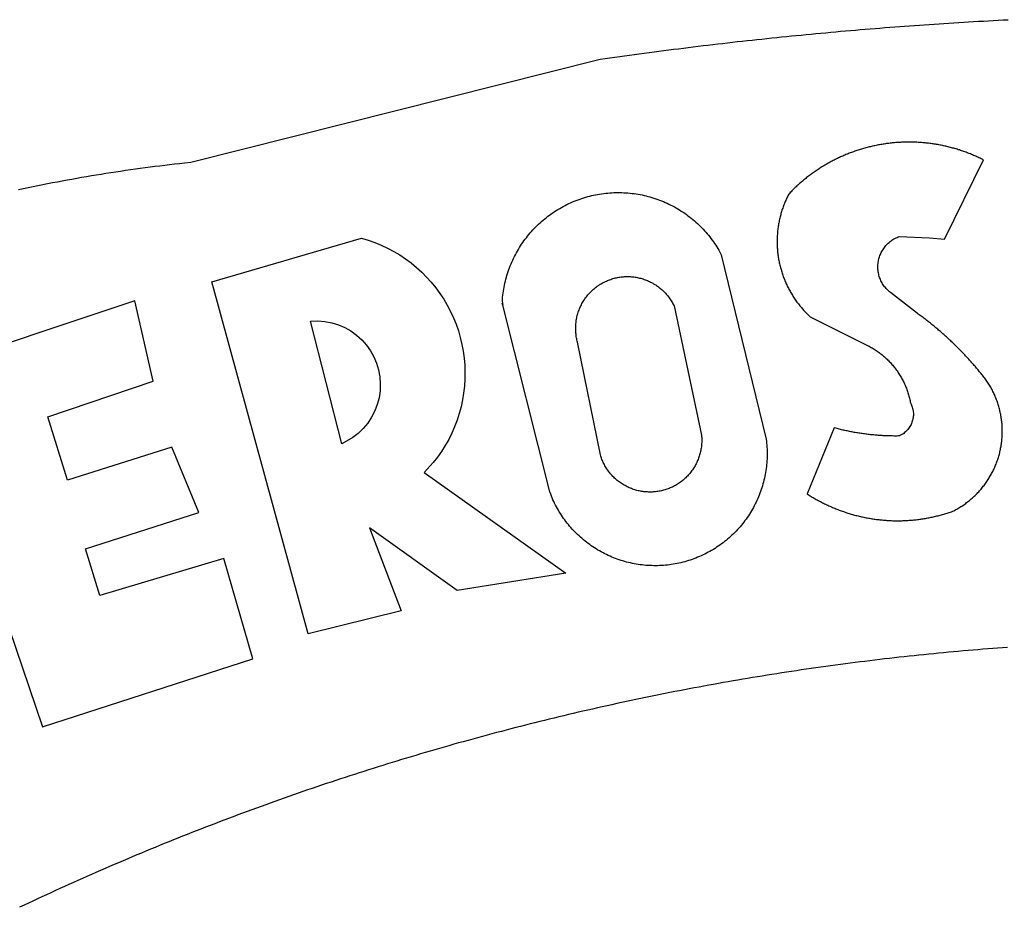
# Model space of a CAD drawing. Units: millimetres. Extents: x 177746 to 178311, y 1668730 to 1669260.
# Drawn here: x 178165 to 178167, y 1668781 to 1668782 of the extents above; entities that cross this region are included whole.
import ezdxf

# ---------------------------------------------------------------- set-up
doc = ezdxf.new("R2010")
doc.units = ezdxf.units.MM
doc.header["$LTSCALE"] = 5
doc.header["$MEASUREMENT"] = 0
doc.layers.add('BRAZAO', color=7, linetype='Continuous')

# ---------------------------------------------------------------- blocks, each defined once
blk = doc.blocks.new('Logo_Prefeitura')
at = {"layer": 'BRAZAO'}
for points in [[(-447.92, 850.96), (-446.85, 851.19), (-445.77, 851.42), (-444.7, 851.64), (-443.62, 851.86), (-442.54, 852.08), (-441.46, 852.29), (-440.38, 852.5), (-439.3, 852.71), (-438.22, 852.92), (-437.14, 853.12), (-436.06, 853.31), (-434.98, 853.51), (-433.9, 853.7), (-432.81, 853.88), (-431.73, 854.07), (-430.65, 854.25), (-429.56, 854.42), (-428.48, 854.59), (-427.39, 854.76), (-426.3, 854.93), (-425.22, 855.09), (-424.13, 855.25), (-423.04, 855.41), (-421.95, 855.56), (-420.86, 855.71), (-419.77, 855.85), (-418.68, 856), (-417.59, 856.14), (-416.5, 856.27), (-415.41, 856.4), (-414.32, 856.53), (-413.23, 856.66), (-412.13, 856.78), (-411.04, 856.9), (-409.6, 857.05), (-318.52, 879.96), (-317.43, 880.12), (-316.35, 880.27), (-315.26, 880.43), (-314.17, 880.58), (-313.08, 880.73), (-311.99, 880.88), (-310.9, 881.03), (-309.81, 881.18), (-308.72, 881.32), (-307.63, 881.47), (-306.54, 881.61), (-305.45, 881.75), (-304.36, 881.89), (-303.27, 882.03), (-302.18, 882.17), (-301.09, 882.31), (-300, 882.45), (-298.91, 882.58), (-297.82, 882.72), (-296.73, 882.85), (-295.64, 882.98), (-294.55, 883.11), (-293.46, 883.24), (-292.36, 883.37), (-291.27, 883.49), (-290.18, 883.62), (-289.09, 883.74), (-288, 883.87), (-286.9, 883.99), (-285.81, 884.11), (-284.72, 884.23), (-283.63, 884.34), (-282.53, 884.46), (-281.44, 884.58), (-280.35, 884.69), (-279.25, 884.81), (-278.16, 884.92), (-277.07, 885.03), (-275.97, 885.14), (-274.88, 885.25), (-273.78, 885.35), (-272.69, 885.46), (-271.6, 885.56), (-270.5, 885.67), (-269.41, 885.77), (-268.31, 885.87), (-267.22, 885.97), (-266.12, 886.07), (-265.03, 886.17), (-263.93, 886.26), (-262.84, 886.36), (-261.74, 886.45), (-260.65, 886.54), (-259.55, 886.64), (-258.46, 886.73), (-257.36, 886.82), (-256.27, 886.9), (-255.17, 886.99), (-254.08, 887.07), (-252.98, 887.16), (-251.88, 887.24), (-250.79, 887.32), (-249.69, 887.4), (-248.6, 887.48), (-247.5, 887.56), (-246.4, 887.64), (-245.31, 887.71), (-244.21, 887.79), (-243.11, 887.86), (-242.02, 887.93), (-240.92, 888), (-239.82, 888.07), (-238.73, 888.14), (-237.63, 888.21), (-236.53, 888.27), (-235.43, 888.34), (-234.34, 888.4), (-233.24, 888.46), (-232.14, 888.52), (-231.04, 888.58), (-229.95, 888.64), (-228.85, 888.7), (-227.75, 888.75)], [(-233.24, 857.57), (-233.53, 857.71), (-233.76, 857.83), (-234, 857.94), (-234.23, 858.05), (-234.47, 858.16), (-234.71, 858.27), (-234.95, 858.38), (-235.18, 858.48), (-235.42, 858.58), (-235.66, 858.69), (-235.9, 858.78), (-236.15, 858.88), (-236.39, 858.98), (-236.63, 859.07), (-236.87, 859.16), (-237.12, 859.26), (-237.36, 859.35), (-237.61, 859.43), (-237.85, 859.52), (-238.1, 859.6), (-238.35, 859.68), (-238.6, 859.77), (-238.84, 859.84), (-239.09, 859.92), (-239.34, 860), (-239.59, 860.07), (-239.84, 860.14), (-240.09, 860.21), (-240.35, 860.28), (-240.6, 860.34), (-240.85, 860.41), (-241.1, 860.47), (-241.36, 860.53), (-241.61, 860.59), (-241.86, 860.65), (-242.12, 860.7), (-242.37, 860.76), (-242.63, 860.81), (-242.88, 860.86), (-243.14, 860.91), (-243.4, 860.96), (-243.65, 861), (-243.91, 861.04), (-244.17, 861.08), (-244.42, 861.12), (-244.68, 861.16), (-244.94, 861.2), (-245.2, 861.23), (-245.46, 861.26), (-245.72, 861.29), (-245.98, 861.32), (-246.23, 861.35), (-246.49, 861.37), (-246.75, 861.39), (-247.01, 861.41), (-247.27, 861.43), (-247.53, 861.45), (-247.79, 861.46), (-248.05, 861.48), (-248.31, 861.49), (-248.57, 861.5), (-248.83, 861.51), (-249.09, 861.51), (-249.36, 861.52), (-249.62, 861.52), (-249.88, 861.52), (-249.88, 861.52), (-250.14, 861.52), (-250.4, 861.51), (-250.66, 861.51), (-250.92, 861.5), (-251.18, 861.49), (-251.44, 861.48), (-251.7, 861.47), (-251.96, 861.46), (-252.22, 861.44), (-252.48, 861.42), (-252.74, 861.4), (-253, 861.38), (-253.26, 861.36), (-253.52, 861.33), (-253.78, 861.31), (-254.03, 861.28), (-254.29, 861.25), (-254.55, 861.21), (-254.81, 861.18), (-255.07, 861.14), (-255.33, 861.1), (-255.58, 861.06), (-255.84, 861.02), (-256.1, 860.98), (-256.35, 860.93), (-256.61, 860.89), (-256.87, 860.84), (-257.12, 860.79), (-257.38, 860.73), (-257.63, 860.68), (-257.89, 860.62), (-258.14, 860.56), (-258.39, 860.5), (-258.65, 860.44), (-258.9, 860.38), (-259.15, 860.31), (-259.4, 860.25), (-259.65, 860.18), (-259.9, 860.11), (-260.15, 860.04), (-260.4, 859.96), (-260.65, 859.88), (-260.9, 859.81), (-261.15, 859.73), (-261.4, 859.65), (-261.64, 859.56), (-261.89, 859.48), (-262.14, 859.39), (-262.38, 859.3), (-262.63, 859.21), (-262.87, 859.12), (-263.11, 859.03), (-263.36, 858.93), (-263.6, 858.84), (-263.84, 858.74), (-264.08, 858.64), (-264.32, 858.54), (-264.56, 858.43), (-264.8, 858.33), (-265.03, 858.22), (-265.27, 858.11), (-265.51, 858), (-265.74, 857.89), (-265.97, 857.77), (-266.21, 857.66), (-266.44, 857.54), (-266.67, 857.42), (-266.9, 857.3), (-267.13, 857.18), (-267.36, 857.06), (-267.59, 856.93), (-267.82, 856.81), (-268.05, 856.68), (-268.27, 856.55), (-268.5, 856.42), (-268.72, 856.28), (-268.94, 856.15), (-269.17, 856.01), (-269.39, 855.87), (-269.61, 855.73), (-269.82, 855.59), (-270.04, 855.45), (-270.26, 855.3), (-270.48, 855.16), (-270.69, 855.01), (-270.9, 854.86), (-271.12, 854.71), (-271.33, 854.56), (-271.54, 854.41), (-271.75, 854.25), (-271.96, 854.1), (-272.16, 853.94), (-272.37, 853.78), (-272.58, 853.62), (-272.78, 853.46), (-272.98, 853.29), (-273.18, 853.13), (-273.38, 852.96), (-273.58, 852.79), (-273.78, 852.62), (-273.98, 852.45), (-274.17, 852.28), (-274.37, 852.11), (-274.56, 851.93), (-274.75, 851.76), (-274.94, 851.58), (-275.13, 851.4), (-275.32, 851.22), (-275.51, 851.04), (-275.69, 850.86), (-275.88, 850.67), (-276.06, 850.49), (-276.24, 850.3), (-276.42, 850.11), (-276.56, 849.97), (-276.68, 849.74), (-276.8, 849.5), (-276.91, 849.27), (-277.02, 849.03), (-277.13, 848.8), (-277.24, 848.56), (-277.34, 848.32), (-277.44, 848.08), (-277.54, 847.84), (-277.63, 847.6), (-277.73, 847.35), (-277.82, 847.11), (-277.9, 846.86), (-277.99, 846.62), (-278.07, 846.37), (-278.15, 846.12), (-278.22, 845.87), (-278.29, 845.62), (-278.36, 845.37), (-278.43, 845.12), (-278.5, 844.87), (-278.56, 844.61), (-278.61, 844.36), (-278.67, 844.1), (-278.72, 843.85), (-278.77, 843.59), (-278.82, 843.34), (-278.86, 843.08), (-278.9, 842.82), (-278.94, 842.57), (-278.97, 842.31), (-279.01, 842.05), (-279.03, 841.79), (-279.06, 841.53), (-279.08, 841.27), (-279.1, 841.01), (-279.12, 840.75), (-279.13, 840.49), (-279.14, 840.23), (-279.15, 839.97), (-279.16, 839.71)], [(-234.44, 810.85), (-234.6, 811.05), (-234.77, 811.25), (-234.94, 811.44), (-235.11, 811.64), (-235.28, 811.84), (-235.45, 812.04), (-235.62, 812.23), (-235.8, 812.43), (-235.97, 812.62), (-236.14, 812.82), (-236.32, 813.01), (-236.49, 813.2), (-236.67, 813.39), (-236.84, 813.59), (-237.02, 813.78), (-237.2, 813.97), (-237.38, 814.16), (-237.56, 814.35), (-237.74, 814.53), (-237.92, 814.72), (-238.1, 814.91), (-238.28, 815.1), (-238.46, 815.28), (-238.64, 815.47), (-238.83, 815.65), (-239.01, 815.84), (-239.2, 816.02), (-239.38, 816.2), (-239.57, 816.39), (-239.76, 816.57), (-239.94, 816.75), (-240.13, 816.93), (-240.32, 817.11), (-240.51, 817.29), (-240.7, 817.46), (-240.89, 817.64), (-241.08, 817.82), (-241.27, 817.99), (-241.47, 818.17), (-241.66, 818.34), (-241.85, 818.52), (-242.05, 818.69), (-242.24, 818.87), (-242.44, 819.04), (-242.63, 819.21), (-242.83, 819.38), (-243.03, 819.55), (-243.23, 819.72), (-243.42, 819.89), (-243.62, 820.06), (-243.82, 820.22), (-244.02, 820.39), (-244.22, 820.56), (-244.43, 820.72), (-244.63, 820.89), (-244.83, 821.05), (-245.03, 821.21), (-245.24, 821.37), (-245.44, 821.54), (-245.65, 821.7), (-245.85, 821.86), (-246.06, 822.02), (-246.26, 822.18), (-246.47, 822.33), (-246.68, 822.49), (-246.89, 822.65), (-247.1, 822.8), (-247.31, 822.96), (-247.51, 823.11), (-247.73, 823.27), (-247.94, 823.42), (-253.94, 828.07), (-254.14, 828.24), (-254.34, 828.41), (-254.53, 828.58), (-254.71, 828.77), (-254.89, 828.96), (-255.06, 829.15), (-255.22, 829.36), (-255.38, 829.57), (-255.53, 829.78), (-255.67, 830), (-255.8, 830.22), (-255.92, 830.45), (-256.04, 830.69), (-256.15, 830.92), (-256.25, 831.17), (-256.34, 831.41), (-256.42, 831.66), (-256.49, 831.91), (-256.55, 832.16), (-256.6, 832.42), (-256.65, 832.67), (-256.68, 832.93), (-256.71, 833.19), (-256.72, 833.45), (-256.73, 833.71), (-256.73, 833.97), (-256.72, 834.23), (-256.69, 834.49), (-256.66, 834.75), (-256.62, 835.01), (-256.57, 835.26), (-256.51, 835.52), (-256.44, 835.77), (-256.37, 836.02), (-256.28, 836.26), (-256.18, 836.5), (-256.08, 836.74), (-255.97, 836.98), (-255.85, 837.21), (-255.72, 837.43), (-255.58, 837.66), (-255.43, 837.87), (-255.28, 838.08), (-255.12, 838.29), (-254.95, 838.49), (-254.78, 838.68), (-254.6, 838.87), (-254.41, 839.05), (-254.21, 839.22), (-254.01, 839.38), (-253.8, 839.54), (-253.59, 839.69), (-253.37, 839.83), (-253.15, 839.97), (-252.92, 840.1), (-252.69, 840.21), (-252.45, 840.32), (-252.21, 840.42), (-251.97, 840.52), (-251.97, 840.52), (-245.22, 840.22), (-241.92, 839.92), (-233.24, 857.57)], [(-340.2, 825.24), (-340.27, 826.55), (-340.23, 827), (-340.18, 827.45), (-340.13, 827.9), (-340.06, 828.35), (-339.99, 828.79), (-339.91, 829.24), (-339.82, 829.68), (-339.73, 830.12), (-339.62, 830.56), (-339.51, 831), (-339.39, 831.44), (-339.27, 831.87), (-339.13, 832.3), (-338.99, 832.73), (-338.84, 833.16), (-338.69, 833.58), (-338.52, 834), (-338.35, 834.42), (-338.17, 834.84), (-337.99, 835.25), (-337.79, 835.66), (-337.59, 836.06), (-337.39, 836.47), (-337.17, 836.86), (-336.95, 837.26), (-336.73, 837.65), (-336.49, 838.04), (-336.25, 838.42), (-336, 838.8), (-335.75, 839.17), (-335.49, 839.54), (-335.22, 839.9), (-334.95, 840.26), (-334.67, 840.62), (-334.38, 840.97), (-334.09, 841.31), (-333.79, 841.65), (-333.49, 841.99), (-333.18, 842.32), (-332.86, 842.64), (-332.54, 842.96), (-332.22, 843.27), (-331.88, 843.58), (-331.55, 843.88), (-331.2, 844.17), (-330.86, 844.46), (-330.5, 844.75), (-330.15, 845.02), (-329.78, 845.29), (-329.42, 845.56), (-329.05, 845.81), (-328.67, 846.07), (-328.29, 846.31), (-327.91, 846.55), (-327.52, 846.78), (-327.13, 847), (-326.73, 847.22), (-326.33, 847.43), (-325.93, 847.63), (-325.52, 847.83), (-325.11, 848.02), (-324.7, 848.2), (-324.28, 848.38), (-323.86, 848.54), (-323.44, 848.7), (-323.01, 848.86), (-322.58, 849), (-322.15, 849.14), (-321.72, 849.27), (-321.28, 849.39), (-320.85, 849.51), (-320.41, 849.62), (-319.97, 849.72), (-319.53, 849.81), (-319.08, 849.89), (-318.64, 849.97), (-318.19, 850.04), (-317.74, 850.1), (-317.29, 850.15), (-316.84, 850.2), (-316.39, 850.23), (-315.94, 850.26), (-315.49, 850.28), (-315.04, 850.3), (-314.59, 850.3), (-314.59, 850.3), (-314.13, 850.3), (-313.68, 850.29), (-313.23, 850.27), (-312.78, 850.25), (-312.33, 850.21), (-311.88, 850.17), (-311.43, 850.12), (-310.98, 850.07), (-310.53, 850), (-310.09, 849.93), (-309.64, 849.85), (-309.2, 849.76), (-308.76, 849.66), (-308.32, 849.56), (-307.88, 849.45), (-307.45, 849.33), (-307.01, 849.2), (-306.58, 849.07), (-306.15, 848.93), (-305.72, 848.78), (-305.3, 848.62), (-304.88, 848.46), (-304.46, 848.29), (-304.05, 848.11), (-303.63, 847.92), (-303.22, 847.73), (-302.82, 847.53), (-302.42, 847.32), (-302.02, 847.11), (-301.63, 846.89), (-301.24, 846.66), (-300.85, 846.42), (-300.47, 846.18), (-300.09, 845.94), (-299.72, 845.68), (-299.35, 845.42), (-298.98, 845.15), (-298.62, 844.88), (-298.27, 844.6), (-297.92, 844.31), (-297.57, 844.02), (-297.23, 843.72), (-296.9, 843.42), (-296.57, 843.11), (-296.25, 842.79), (-295.93, 842.47), (-295.62, 842.14), (-295.31, 841.81), (-295.01, 841.48), (-294.71, 841.13), (-294.42, 840.79), (-294.14, 840.43), (-293.87, 840.08), (-293.6, 839.71), (-293.33, 839.35), (-293.07, 838.98), (-292.82, 838.6), (-292.58, 838.22), (-292.34, 837.83), (-292.11, 837.45), (-291.89, 837.05), (-291.58, 836.48), (-281.58, 795.4), (-281.52, 794.96), (-281.48, 794.53), (-281.44, 794.1), (-281.41, 793.66), (-281.39, 793.23), (-281.38, 792.79), (-281.37, 792.36), (-281.37, 791.92), (-281.38, 791.49), (-281.4, 791.05), (-281.42, 790.62), (-281.45, 790.18), (-281.49, 789.75), (-281.54, 789.32), (-281.59, 788.88), (-281.66, 788.45), (-281.72, 788.02), (-281.8, 787.59), (-281.89, 787.17), (-281.98, 786.74), (-282.08, 786.32), (-282.18, 785.9), (-282.3, 785.48), (-282.42, 785.06), (-282.55, 784.64), (-282.68, 784.23), (-282.83, 783.82), (-282.98, 783.41), (-283.13, 783), (-283.3, 782.6), (-283.47, 782.2), (-283.65, 781.8), (-283.83, 781.41), (-284.02, 781.02), (-284.22, 780.63), (-284.43, 780.25), (-284.64, 779.87), (-284.86, 779.49), (-285.08, 779.12), (-285.32, 778.75), (-285.55, 778.39), (-285.8, 778.03), (-286.05, 777.67), (-286.31, 777.32), (-286.57, 776.97), (-286.84, 776.63), (-287.11, 776.29), (-287.39, 775.96), (-287.68, 775.63), (-287.97, 775.31), (-288.27, 774.99), (-288.57, 774.68), (-288.88, 774.37), (-289.2, 774.07), (-289.52, 773.78), (-289.84, 773.49), (-290.17, 773.2), (-290.5, 772.92), (-290.84, 772.65), (-291.19, 772.38), (-291.54, 772.12), (-291.89, 771.87), (-292.25, 771.62), (-292.61, 771.38), (-292.97, 771.14), (-293.34, 770.91), (-293.72, 770.69), (-294.1, 770.47), (-294.48, 770.26), (-294.86, 770.06), (-295.25, 769.86), (-295.64, 769.67), (-296.04, 769.49), (-296.44, 769.31), (-296.84, 769.15), (-297.24, 768.98), (-297.65, 768.83), (-298.06, 768.68), (-298.47, 768.54), (-298.88, 768.41), (-299.3, 768.28), (-299.72, 768.16), (-300.14, 768.05), (-300.56, 767.95), (-300.99, 767.85), (-301.41, 767.76), (-301.84, 767.68), (-302.27, 767.61), (-302.7, 767.54), (-303.13, 767.48), (-303.56, 767.43), (-304, 767.39), (-304.43, 767.35), (-304.86, 767.32), (-305.3, 767.3), (-305.73, 767.28), (-306.17, 767.28), (-306.6, 767.28), (-307.04, 767.29), (-307.48, 767.31), (-307.91, 767.33), (-308.34, 767.36), (-308.78, 767.4), (-309.21, 767.45), (-309.64, 767.5), (-310.07, 767.57), (-310.5, 767.63), (-310.93, 767.71), (-311.36, 767.8), (-311.78, 767.89), (-312.21, 767.99), (-312.63, 768.09), (-313.05, 768.21), (-313.47, 768.33), (-313.88, 768.46), (-314.3, 768.6), (-314.71, 768.74), (-315.12, 768.89), (-315.52, 769.05), (-315.92, 769.21), (-316.32, 769.38), (-316.72, 769.56), (-317.12, 769.75), (-317.51, 769.94), (-317.89, 770.14), (-318.28, 770.34), (-318.66, 770.56), (-319.03, 770.77), (-319.4, 771), (-319.77, 771.23), (-320.14, 771.47), (-320.5, 771.72), (-320.85, 771.97), (-321.2, 772.22), (-321.55, 772.49), (-321.89, 772.76), (-322.23, 773.03), (-322.56, 773.31), (-322.89, 773.6), (-323.21, 773.89), (-323.53, 774.19), (-323.84, 774.49), (-324.15, 774.8), (-324.45, 775.12), (-324.75, 775.44), (-325.04, 775.76), (-325.32, 776.09), (-325.6, 776.42), (-325.87, 776.76), (-326.14, 777.11), (-326.4, 777.46), (-326.65, 777.81), (-326.9, 778.17), (-327.14, 778.53), (-327.38, 778.89), (-327.61, 779.27), (-327.83, 779.64), (-328.05, 780.02), (-328.26, 780.4), (-328.46, 780.78), (-328.66, 781.17), (-328.84, 781.56), (-329.03, 781.96), (-329.2, 782.36), (-329.37, 782.76), (-329.53, 783.16), (-329.74, 783.71), (-340.2, 825.24)], [(-383.46, 752.15), (-404.94, 830.41), (-371.62, 840.18), (-371.62, 840.18), (-370.13, 839.73), (-368.66, 839.21), (-367.22, 838.62), (-365.82, 837.96), (-364.45, 837.22), (-363.11, 836.42), (-361.82, 835.56), (-360.57, 834.63), (-359.37, 833.64), (-358.22, 832.59), (-357.13, 831.49), (-356.09, 830.33), (-355.11, 829.12), (-354.19, 827.87), (-353.33, 826.57), (-352.54, 825.23), (-351.82, 823.85), (-351.17, 822.44), (-350.58, 821), (-350.07, 819.53), (-349.64, 818.03), (-349.28, 816.52), (-348.99, 814.99), (-348.78, 813.45), (-348.65, 811.9), (-348.6, 810.35), (-348.62, 808.79), (-348.72, 807.24), (-348.9, 805.69), (-349.15, 804.16), (-349.48, 802.64), (-349.89, 801.14), (-350.36, 799.66), (-350.92, 798.2), (-351.54, 796.78), (-352.23, 795.38), (-353, 794.03), (-353.83, 792.71), (-354.72, 791.44), (-355.67, 790.21), (-357.68, 787.99), (-326.18, 765.65), (-350.34, 761.74), (-369.84, 775.68), (-369.84, 775.68), (-362.8, 757.23), (-383.46, 752.15)], [(-279.16, 839.71), (-279.16, 839.32), (-279.16, 839.06), (-279.15, 838.8), (-279.14, 838.54), (-279.13, 838.28), (-279.12, 838.02), (-279.1, 837.76), (-279.08, 837.5), (-279.06, 837.24), (-279.03, 836.98), (-279, 836.72), (-278.97, 836.46), (-278.93, 836.2), (-278.89, 835.95), (-278.85, 835.69), (-278.81, 835.43), (-278.76, 835.18), (-278.71, 834.92), (-278.66, 834.67), (-278.6, 834.41), (-278.54, 834.16), (-278.48, 833.9), (-278.42, 833.65), (-278.35, 833.4), (-278.28, 833.15), (-278.21, 832.9), (-278.13, 832.65), (-278.05, 832.4), (-277.97, 832.15), (-277.88, 831.91), (-277.8, 831.66), (-277.71, 831.42), (-277.61, 831.18), (-277.52, 830.93), (-277.42, 830.69), (-277.32, 830.45), (-277.21, 830.21), (-277.11, 829.98), (-277, 829.74), (-276.88, 829.5), (-276.77, 829.27), (-276.65, 829.04), (-276.53, 828.81), (-276.41, 828.58), (-276.28, 828.35), (-276.16, 828.12), (-276.03, 827.9), (-275.89, 827.67), (-275.76, 827.45), (-275.62, 827.23), (-275.48, 827.01), (-275.33, 826.79), (-275.19, 826.58), (-275.04, 826.36), (-274.89, 826.15), (-274.73, 825.94), (-274.58, 825.73), (-274.42, 825.53), (-274.26, 825.32), (-274.1, 825.12), (-273.93, 824.92), (-273.76, 824.72), (-273.6, 824.52), (-273.42, 824.32), (-273.25, 824.13), (-273.07, 823.94), (-272.89, 823.75), (-272.71, 823.56), (-272.53, 823.37), (-272.35, 823.19), (-272.16, 823.01), (-271.97, 822.83), (-271.78, 822.65), (-258.9, 816.23), (-258.67, 816.11), (-258.44, 815.98), (-258.21, 815.86), (-257.99, 815.73), (-257.76, 815.59), (-257.54, 815.45), (-257.32, 815.31), (-257.11, 815.17), (-256.89, 815.02), (-256.68, 814.87), (-256.47, 814.72), (-256.26, 814.56), (-256.05, 814.4), (-255.85, 814.24), (-255.65, 814.08), (-255.45, 813.91), (-255.25, 813.74), (-255.06, 813.56), (-254.87, 813.39), (-254.68, 813.21), (-254.49, 813.03), (-254.31, 812.84), (-254.13, 812.65), (-253.95, 812.46), (-253.77, 812.27), (-253.6, 812.08), (-253.43, 811.88), (-253.26, 811.68), (-253.1, 811.48), (-252.94, 811.27), (-252.78, 811.07), (-252.63, 810.86), (-252.47, 810.64), (-252.32, 810.43), (-252.18, 810.22), (-252.04, 810), (-251.9, 809.78), (-251.76, 809.56), (-251.63, 809.33), (-251.5, 809.11), (-251.37, 808.88), (-251.25, 808.65), (-251.13, 808.42), (-251.01, 808.18), (-250.9, 807.95), (-250.79, 807.71), (-250.68, 807.48), (-250.58, 807.24), (-250.48, 806.99), (-250.39, 806.75), (-250.29, 806.51), (-250.2, 806.26), (-250.12, 806.02), (-250.04, 805.77), (-249.96, 805.52), (-249.89, 805.27), (-249.81, 805.02), (-249.75, 804.77), (-249.68, 804.52), (-249.62, 804.26), (-249.57, 804.01), (-249.52, 803.75), (-249.47, 803.48), (-249.35, 803.25), (-249.24, 803.01), (-249.15, 802.77), (-249.07, 802.52), (-249, 802.27), (-248.94, 802.02), (-248.89, 801.76), (-248.86, 801.5), (-248.84, 801.24), (-248.84, 800.98), (-248.84, 800.72), (-248.86, 800.46), (-248.89, 800.2), (-248.94, 799.95), (-249, 799.69), (-249.07, 799.44), (-249.15, 799.2), (-249.24, 798.95), (-249.35, 798.72), (-249.47, 798.48), (-249.6, 798.26), (-249.74, 798.04), (-249.89, 797.82), (-250.05, 797.62), (-250.22, 797.42), (-250.4, 797.24), (-250.59, 797.06), (-250.79, 796.89), (-250.99, 796.73), (-251.21, 796.58), (-251.43, 796.44), (-251.66, 796.31), (-251.89, 796.2), (-252.16, 796.14), (-252.42, 796.13), (-252.68, 796.13), (-252.94, 796.13), (-253.2, 796.13), (-253.46, 796.14), (-253.72, 796.14), (-253.98, 796.15), (-254.24, 796.15), (-254.5, 796.16), (-254.76, 796.17), (-255.02, 796.18), (-255.28, 796.19), (-255.54, 796.2), (-255.8, 796.22), (-256.06, 796.24), (-256.32, 796.25), (-256.58, 796.27), (-256.84, 796.29), (-257.1, 796.31), (-257.36, 796.33), (-257.62, 796.36), (-257.88, 796.38), (-258.14, 796.41), (-258.4, 796.43), (-258.65, 796.46), (-258.91, 796.49), (-259.17, 796.52), (-259.43, 796.56), (-259.69, 796.59), (-259.95, 796.62), (-260.21, 796.66), (-260.46, 796.7), (-260.72, 796.74), (-260.98, 796.78), (-261.23, 796.82), (-261.49, 796.86), (-261.75, 796.9), (-262.01, 796.95), (-262.26, 797), (-262.52, 797.05), (-262.77, 797.09), (-263.03, 797.14), (-263.28, 797.2), (-263.54, 797.25), (-263.79, 797.3), (-264.05, 797.36), (-264.3, 797.42), (-264.56, 797.47), (-264.81, 797.53), (-265.06, 797.59), (-265.32, 797.65), (-265.57, 797.72), (-265.82, 797.78), (-266.07, 797.85), (-266.42, 797.94), (-266.42, 797.94), (-272.44, 783.25), (-272.22, 783.11), (-272, 782.97), (-271.78, 782.83), (-271.56, 782.69), (-271.34, 782.56), (-271.11, 782.42), (-270.89, 782.29), (-270.66, 782.16), (-270.44, 782.03), (-270.21, 781.91), (-269.98, 781.78), (-269.75, 781.66), (-269.52, 781.54), (-269.29, 781.42), (-269.06, 781.3), (-268.82, 781.18), (-268.59, 781.06), (-268.36, 780.95), (-268.12, 780.84), (-267.89, 780.73), (-267.65, 780.62), (-267.41, 780.51)], [(-323.55, 816.99), (-323.62, 817.25), (-323.68, 817.5), (-323.73, 817.75), (-323.78, 818.01), (-323.83, 818.27), (-323.87, 818.52), (-323.9, 818.78), (-323.93, 819.04), (-323.95, 819.3), (-323.96, 819.56), (-323.97, 819.82), (-323.97, 820.08), (-323.97, 820.34), (-323.96, 820.6), (-323.95, 820.86), (-323.93, 821.12), (-323.9, 821.38), (-323.87, 821.64), (-323.83, 821.9), (-323.79, 822.15), (-323.74, 822.41), (-323.68, 822.67), (-323.62, 822.92), (-323.56, 823.17), (-323.48, 823.42), (-323.4, 823.67), (-323.32, 823.91), (-323.23, 824.16), (-323.14, 824.4), (-323.04, 824.64), (-322.93, 824.88), (-322.82, 825.12), (-322.7, 825.35), (-322.58, 825.58), (-322.46, 825.81), (-322.32, 826.03), (-322.19, 826.25), (-322.04, 826.47), (-321.9, 826.69), (-321.75, 826.9), (-321.59, 827.11), (-321.43, 827.31), (-321.26, 827.51), (-321.09, 827.71), (-320.92, 827.91), (-320.74, 828.09), (-320.56, 828.28), (-320.37, 828.46), (-320.18, 828.64), (-319.98, 828.81), (-319.78, 828.98), (-319.58, 829.14), (-319.37, 829.3), (-319.16, 829.45), (-318.95, 829.6), (-318.73, 829.75), (-318.51, 829.89), (-318.29, 830.02), (-318.06, 830.15), (-317.84, 830.28), (-317.6, 830.39), (-317.37, 830.51), (-317.13, 830.62), (-316.89, 830.72), (-316.65, 830.82), (-316.41, 830.91), (-316.16, 830.99), (-315.91, 831.08), (-315.67, 831.15), (-315.41, 831.22), (-315.16, 831.29), (-314.91, 831.34), (-314.65, 831.4), (-314.4, 831.44), (-314.14, 831.48), (-313.88, 831.52), (-313.62, 831.55), (-313.36, 831.57), (-313.1, 831.59), (-312.84, 831.6), (-312.58, 831.61), (-312.58, 831.61), (-312.32, 831.61), (-312.06, 831.6), (-311.8, 831.59), (-311.54, 831.57), (-311.28, 831.55), (-311.02, 831.52), (-310.76, 831.48), (-310.51, 831.44), (-310.25, 831.39), (-310, 831.34), (-309.74, 831.28), (-309.49, 831.22), (-309.24, 831.15), (-308.99, 831.07), (-308.74, 830.99), (-308.5, 830.9), (-308.25, 830.81), (-308.01, 830.71), (-307.77, 830.61), (-307.54, 830.5), (-307.3, 830.38), (-307.07, 830.27), (-306.84, 830.14), (-306.62, 830.01), (-306.39, 829.88), (-306.17, 829.74), (-305.96, 829.59), (-305.74, 829.44), (-305.53, 829.29), (-305.33, 829.13), (-305.12, 828.97), (-304.93, 828.8), (-304.73, 828.62), (-304.54, 828.45), (-304.35, 828.27), (-304.17, 828.08), (-303.99, 827.89), (-303.82, 827.7), (-303.65, 827.5), (-303.48, 827.3), (-303.32, 827.09), (-303.17, 826.88), (-303.01, 826.67), (-302.87, 826.46), (-302.73, 826.24), (-302.59, 826.02), (-302.46, 825.79), (-302.33, 825.56), (-302.21, 825.33), (-302.09, 825.09), (-295.97, 796.3), (-295.95, 796.04), (-295.93, 795.78), (-295.92, 795.52), (-295.92, 795.26), (-295.92, 795), (-295.93, 794.74), (-295.94, 794.48), (-295.96, 794.22), (-295.98, 793.96), (-296.01, 793.7), (-296.05, 793.44), (-296.09, 793.18), (-296.14, 792.93), (-296.19, 792.67), (-296.25, 792.42), (-296.32, 792.17), (-296.39, 791.92), (-296.46, 791.67), (-296.55, 791.42), (-296.63, 791.17), (-296.73, 790.93), (-296.83, 790.69), (-296.93, 790.45), (-297.04, 790.21), (-297.15, 789.98), (-297.28, 789.75), (-297.4, 789.52), (-297.53, 789.3), (-297.67, 789.07), (-297.81, 788.85), (-297.95, 788.64), (-298.1, 788.43), (-298.26, 788.22), (-298.42, 788.01), (-298.58, 787.81), (-298.75, 787.61), (-298.92, 787.42), (-299.1, 787.23), (-299.28, 787.04), (-299.47, 786.86), (-299.66, 786.68), (-299.85, 786.5), (-300.05, 786.34), (-300.25, 786.17), (-300.46, 786.01), (-300.67, 785.86), (-300.88, 785.7), (-301.1, 785.56), (-301.32, 785.42), (-301.54, 785.28), (-301.76, 785.15), (-301.99, 785.03), (-302.22, 784.9), (-302.46, 784.79), (-302.69, 784.68), (-302.93, 784.58), (-303.17, 784.48), (-303.41, 784.38), (-303.66, 784.3), (-303.91, 784.21), (-304.16, 784.14), (-304.41, 784.06), (-304.66, 784), (-304.91, 783.94), (-305.17, 783.88), (-305.42, 783.84), (-305.68, 783.79), (-305.94, 783.76), (-306.2, 783.73), (-306.46, 783.7), (-306.72, 783.68), (-306.98, 783.67), (-307.24, 783.66), (-307.5, 783.66), (-307.76, 783.67), (-308.02, 783.68), (-308.28, 783.69), (-308.54, 783.71), (-308.8, 783.74), (-309.05, 783.78), (-309.31, 783.82), (-309.57, 783.86), (-309.82, 783.91), (-310.08, 783.97), (-310.33, 784.03), (-310.58, 784.1), (-310.83, 784.18), (-311.08, 784.25), (-311.33, 784.34), (-311.57, 784.43), (-311.81, 784.53), (-312.05, 784.63), (-312.29, 784.74), (-312.52, 784.85), (-312.76, 784.97), (-312.99, 785.09), (-313.21, 785.22), (-313.44, 785.35), (-313.66, 785.49), (-313.87, 785.63), (-314.09, 785.78), (-314.3, 785.94), (-314.51, 786.09), (-314.71, 786.26), (-314.91, 786.42), (-315.11, 786.6), (-315.3, 786.77), (-315.49, 786.95), (-315.67, 787.14), (-315.85, 787.32), (-316.02, 787.52), (-316.2, 787.71), (-316.36, 787.91), (-316.52, 788.12), (-316.68, 788.33), (-316.83, 788.54), (-317.05, 788.86), (-317.19, 789.08), (-317.33, 789.3), (-317.46, 789.53), (-317.58, 789.76), (-317.7, 789.99), (-317.82, 790.22), (-317.93, 790.46), (-318.03, 790.7), (-318.13, 790.94), (-318.22, 791.18), (-318.31, 791.43), (-318.39, 791.67), (-318.48, 791.96), (-323.55, 816.99)], [(-422.09, 826.24), (-469.47, 810.43), (-442.64, 731.4), (-395.82, 746.57), (-402.26, 768.92), (-402.26, 768.92), (-429.88, 760.65), (-433.02, 771), (-407.81, 779.11), (-413.81, 793.66), (-413.81, 793.66), (-437.07, 786.3), (-441.41, 800.4), (-418, 808.36), (-422.09, 826.24)], [(-340.2, 825.24), (-340.31, 825.66), (-340.2, 825.24)], [(-382.98, 821.7), (-381.33, 821.77), (-381.33, 821.77), (-379.78, 821.64), (-378.25, 821.34), (-376.76, 820.88), (-375.34, 820.26), (-373.99, 819.5), (-372.73, 818.58), (-371.58, 817.54), (-370.54, 816.38), (-369.64, 815.11), (-368.89, 813.75), (-368.28, 812.32), (-367.84, 810.83), (-367.56, 809.3), (-367.45, 807.74), (-367.51, 806.19), (-367.73, 804.65), (-368.13, 803.15), (-368.68, 801.7), (-369.39, 800.31), (-370.24, 799.01), (-371.24, 797.81), (-372.35, 796.73), (-373.58, 795.78), (-375.99, 794.43), (-382.98, 821.7)], [(-267.41, 780.51), (-267.05, 780.35), (-266.82, 780.25), (-266.58, 780.15), (-266.33, 780.05), (-266.09, 779.95), (-265.85, 779.85), (-265.61, 779.76), (-265.37, 779.67), (-265.12, 779.58), (-264.88, 779.49), (-264.63, 779.4), (-264.39, 779.31), (-264.14, 779.23), (-263.89, 779.15), (-263.64, 779.06), (-263.4, 778.99), (-263.15, 778.91), (-262.9, 778.83), (-262.65, 778.76), (-262.4, 778.69), (-262.15, 778.62), (-261.9, 778.55), (-261.64, 778.48), (-261.39, 778.42), (-261.14, 778.35), (-260.89, 778.29), (-260.63, 778.23), (-260.38, 778.18), (-260.12, 778.12), (-259.87, 778.07), (-259.61, 778.01), (-259.36, 777.96), (-259.1, 777.91), (-258.85, 777.87), (-258.59, 777.82), (-258.33, 777.78), (-258.08, 777.74), (-257.82, 777.7), (-257.56, 777.66), (-257.3, 777.62), (-257.04, 777.59), (-256.79, 777.56), (-256.53, 777.53), (-256.27, 777.5), (-256.01, 777.47), (-255.75, 777.45), (-255.49, 777.42), (-255.23, 777.4), (-254.97, 777.38), (-254.71, 777.37), (-254.45, 777.35), (-254.19, 777.34), (-253.93, 777.32), (-253.67, 777.31), (-253.41, 777.3), (-253.15, 777.3), (-252.89, 777.29), (-252.63, 777.29), (-252.37, 777.29), (-252.11, 777.29), (-251.85, 777.29), (-251.59, 777.3), (-251.33, 777.3), (-251.07, 777.31), (-250.81, 777.32), (-250.54, 777.33), (-250.28, 777.35), (-250.03, 777.36), (-249.76, 777.38), (-249.5, 777.4), (-249.25, 777.42), (-248.99, 777.44), (-248.73, 777.46), (-248.47, 777.49), (-248.21, 777.52), (-247.95, 777.55), (-247.69, 777.58), (-247.43, 777.62), (-247.17, 777.65), (-246.92, 777.69), (-246.66, 777.73), (-246.4, 777.77), (-246.14, 777.81), (-245.89, 777.86), (-245.63, 777.9), (-245.38, 777.95), (-245.12, 778), (-244.87, 778.05), (-244.61, 778.11), (-244.36, 778.16), (-244.1, 778.22), (-243.85, 778.28), (-243.59, 778.34), (-243.34, 778.4), (-243.09, 778.47), (-242.84, 778.53), (-242.59, 778.6), (-242.33, 778.67), (-242.08, 778.74), (-241.83, 778.81), (-241.58, 778.89), (-241.34, 778.97), (-241.09, 779.04), (-240.84, 779.12), (-240.59, 779.21), (-240.35, 779.29), (-240.08, 779.4), (-239.85, 779.52), (-239.62, 779.64), (-239.39, 779.76), (-239.16, 779.89), (-238.93, 780.02), (-238.71, 780.15), (-238.48, 780.28), (-238.26, 780.42), (-238.04, 780.56), (-237.83, 780.71), (-237.61, 780.85), (-237.4, 781), (-237.19, 781.15), (-236.98, 781.31), (-236.77, 781.47), (-236.57, 781.63), (-236.36, 781.79), (-236.16, 781.96), (-235.96, 782.13), (-235.77, 782.3), (-235.57, 782.47), (-235.38, 782.65), (-235.19, 782.82), (-235, 783.01), (-234.82, 783.19), (-234.64, 783.38), (-234.46, 783.56), (-234.28, 783.75), (-234.1, 783.95), (-233.93, 784.14), (-233.76, 784.34), (-233.59, 784.54), (-233.43, 784.74), (-233.27, 784.95), (-233.11, 785.15), (-232.95, 785.36), (-232.8, 785.57), (-232.65, 785.78), (-232.5, 786), (-232.35, 786.21), (-232.21, 786.43), (-232.07, 786.65), (-231.93, 786.87), (-231.8, 787.1), (-231.67, 787.32), (-231.54, 787.55), (-231.42, 787.78), (-231.29, 788.01), (-231.17, 788.24), (-231.06, 788.47), (-230.95, 788.71), (-230.84, 788.94), (-230.73, 789.18), (-230.63, 789.42), (-230.53, 789.66), (-230.43, 789.9), (-230.33, 790.15), (-230.24, 790.39), (-230.16, 790.63), (-230.07, 790.88), (-229.99, 791.13), (-229.91, 791.38), (-229.84, 791.63), (-229.77, 791.88), (-229.7, 792.13), (-229.63, 792.38), (-229.57, 792.63), (-229.51, 792.89), (-229.46, 793.14), (-229.41, 793.4), (-229.36, 793.65), (-229.32, 793.91), (-229.27, 794.17), (-229.24, 794.43), (-229.2, 794.68), (-229.17, 794.94), (-229.14, 795.2), (-229.12, 795.46), (-229.1, 795.72), (-229.08, 795.98), (-229.07, 796.24), (-229.06, 796.5), (-229.05, 796.76), (-229.04, 797.02), (-229.04, 797.28), (-229.05, 797.54), (-229.05, 797.8), (-229.06, 798.06), (-229.08, 798.32), (-229.09, 798.58), (-229.11, 798.84), (-229.14, 799.1), (-229.16, 799.36), (-229.19, 799.62), (-229.23, 799.88), (-229.26, 800.14), (-229.3, 800.39), (-229.35, 800.65), (-229.39, 800.91), (-229.45, 801.16), (-229.5, 801.42), (-229.56, 801.67), (-229.62, 801.92), (-229.68, 802.18), (-229.75, 802.43), (-229.82, 802.68), (-229.89, 802.93), (-229.97, 803.18), (-230.05, 803.43), (-230.13, 803.67), (-230.22, 803.92), (-230.31, 804.16), (-230.4, 804.41), (-230.5, 804.65), (-230.6, 804.89), (-230.7, 805.13), (-230.81, 805.37), (-230.92, 805.6), (-231.03, 805.84), (-231.14, 806.07), (-231.26, 806.3), (-231.38, 806.54), (-231.51, 806.76), (-231.63, 806.99), (-231.76, 807.22), (-231.9, 807.44), (-232.03, 807.66), (-232.17, 807.88), (-232.31, 808.1), (-232.46, 808.32), (-232.6, 808.53), (-232.75, 808.75), (-232.96, 809.03), (-233.12, 809.23), (-233.28, 809.44), (-233.44, 809.64), (-233.61, 809.84), (-233.77, 810.04), (-233.94, 810.25), (-234.1, 810.45), (-234.27, 810.65), (-234.44, 810.85)], [(-227.89, 749.1), (-228.98, 749.02), (-230.08, 748.94), (-231.18, 748.85), (-232.27, 748.77), (-233.37, 748.68), (-234.46, 748.59), (-235.56, 748.5), (-236.65, 748.41), (-237.75, 748.31), (-238.84, 748.22), (-239.94, 748.12), (-241.03, 748.02), (-242.13, 747.91), (-243.22, 747.81), (-244.31, 747.7), (-245.41, 747.59), (-246.5, 747.48), (-247.6, 747.37), (-248.69, 747.26), (-249.78, 747.14), (-250.87, 747.02), (-251.97, 746.9), (-253.06, 746.78), (-254.15, 746.65), (-255.24, 746.53), (-256.33, 746.4), (-257.43, 746.27), (-258.52, 746.14), (-259.61, 746), (-260.7, 745.87), (-261.79, 745.73), (-262.88, 745.59), (-263.97, 745.45), (-265.06, 745.3), (-266.15, 745.16), (-267.24, 745.01), (-268.33, 744.86), (-269.41, 744.71), (-270.5, 744.55), (-271.59, 744.4), (-272.68, 744.24), (-273.77, 744.08), (-274.85, 743.92), (-275.94, 743.76), (-277.03, 743.59), (-278.11, 743.42), (-279.2, 743.26), (-280.29, 743.08), (-281.37, 742.91), (-282.46, 742.74), (-283.54, 742.56), (-284.63, 742.38), (-285.71, 742.2), (-286.79, 742.02), (-287.88, 741.83), (-288.96, 741.65), (-290.04, 741.46), (-291.13, 741.27), (-292.21, 741.08), (-293.29, 740.88), (-294.37, 740.68), (-295.45, 740.49), (-296.53, 740.29), (-297.61, 740.08), (-298.69, 739.88), (-299.77, 739.67), (-300.85, 739.47), (-301.93, 739.26), (-303.01, 739.05), (-304.09, 738.83), (-305.17, 738.62), (-306.24, 738.4), (-307.32, 738.18), (-308.4, 737.96), (-309.47, 737.74), (-310.55, 737.51), (-311.62, 737.28), (-312.7, 737.05), (-313.77, 736.82), (-314.85, 736.59), (-315.92, 736.36), (-317, 736.12), (-318.07, 735.88), (-319.14, 735.64), (-320.21, 735.4), (-321.28, 735.15), (-322.36, 734.91), (-323.43, 734.66), (-324.5, 734.41), (-325.57, 734.16), (-326.64, 733.9), (-327.7, 733.65), (-328.77, 733.39), (-329.84, 733.13), (-330.91, 732.87), (-331.98, 732.6), (-333.04, 732.34), (-334.11, 732.07), (-335.17, 731.8), (-336.24, 731.53), (-337.3, 731.26), (-338.37, 730.98), (-339.43, 730.71), (-340.5, 730.43), (-341.56, 730.15), (-342.62, 729.87), (-343.68, 729.58), (-344.74, 729.29), (-345.8, 729.01), (-346.86, 728.72), (-347.92, 728.42), (-348.98, 728.13), (-350.04, 727.84), (-351.1, 727.54), (-352.16, 727.24), (-353.21, 726.94), (-354.27, 726.63), (-355.33, 726.33), (-356.38, 726.02), (-357.44, 725.71), (-358.49, 725.4), (-359.54, 725.09), (-360.6, 724.77), (-361.65, 724.46), (-362.7, 724.14), (-363.75, 723.82), (-364.81, 723.5), (-365.86, 723.17), (-366.91, 722.85), (-367.95, 722.52), (-369, 722.19), (-370.05, 721.86), (-371.1, 721.53), (-372.14, 721.19), (-373.19, 720.85), (-374.24, 720.51), (-375.28, 720.17), (-376.33, 719.83), (-377.37, 719.49), (-378.41, 719.14), (-379.46, 718.79), (-380.5, 718.44), (-381.54, 718.09), (-382.58, 717.74), (-383.62, 717.38), (-384.66, 717.02), (-385.7, 716.66), (-386.74, 716.3), (-387.77, 715.94), (-388.81, 715.57), (-389.85, 715.21), (-390.88, 714.84), (-391.92, 714.47), (-392.95, 714.1), (-393.98, 713.72), (-395.02, 713.34), (-396.05, 712.97), (-397.08, 712.59), (-398.11, 712.21), (-399.14, 711.82), (-400.17, 711.44), (-401.2, 711.05), (-402.23, 710.66), (-403.25, 710.27), (-404.28, 709.88), (-405.31, 709.48), (-406.33, 709.09), (-407.36, 708.69), (-408.38, 708.29), (-409.4, 707.89), (-410.43, 707.48), (-411.45, 707.08), (-412.47, 706.67), (-413.49, 706.26), (-414.51, 705.85), (-415.53, 705.44), (-416.54, 705.02), (-417.56, 704.61), (-418.58, 704.19), (-419.59, 703.77), (-420.61, 703.35), (-421.62, 702.92), (-422.64, 702.5), (-423.65, 702.07), (-424.66, 701.64), (-425.67, 701.21), (-426.68, 700.78), (-427.69, 700.34), (-428.7, 699.91), (-429.71, 699.47), (-430.72, 699.03), (-431.72, 698.59), (-432.73, 698.14), (-433.73, 697.7), (-434.74, 697.25), (-435.74, 696.8), (-436.74, 696.35), (-437.74, 695.9), (-438.75, 695.45), (-439.75, 694.99), (-440.74, 694.53), (-441.74, 694.07), (-442.74, 693.61), (-443.74, 693.15), (-444.73, 692.68), (-445.73, 692.22), (-446.72, 691.75), (-447.72, 691.28)]]:
    blk.add_lwpolyline(points, dxfattribs=at)

msp = doc.modelspace()

# ---------------------------------------------------------------- block references
at = {"layer": 'BRAZAO', "xscale": 0.007459130196366459, "yscale": 0.007459130138158798, "zscale": 0.00745913024731101}
msp.add_blockref('Logo_Prefeitura', (178168.6402, 1668775.7371), dxfattribs=at)

doc.saveas('drawing.dxf')
